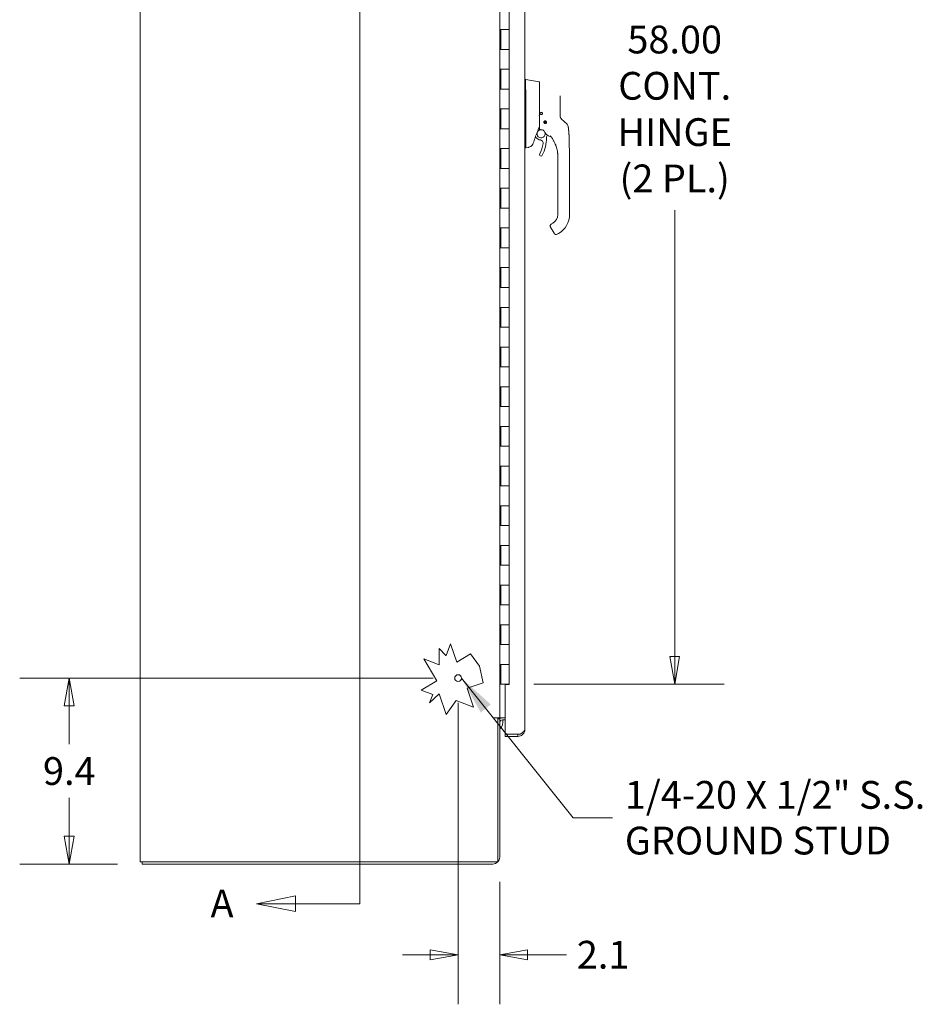
# Model space of a CAD drawing. Units: inches. Extents: x 12 to 328, y 6 to 204.
# Drawn here: x 12 to 57, y 82 to 131 of the extents above; entities that cross this region are included whole.
import ezdxf

# ---------------------------------------------------------------- set-up
doc = ezdxf.new("R2010")
doc.units = ezdxf.units.IN
doc.header["$LTSCALE"] = 20
doc.header["$MEASUREMENT"] = 0
doc.layers.get('0').update_dxf_attribs({"lineweight": 0})
for name, color, linetype, lineweight in [('Dimension (ANSI)', 7, 'Continuous', 5), ('Section Line (ANSI)', 7, 'Continuous', 5), ('Symbol (ANSI)', 7, 'Continuous', 5), ('Visible (ANSI)', 7, 'Continuous', 5)]:
    doc.layers.add(name, color=color, linetype=linetype, lineweight=lineweight)
doc.styles.add('Note Text (ANSI)', font='tahoma.ttf')
doc.styles.add('ROMANS', font='tahoma.ttf')
doc.dimstyles.new('Default (ANSI)', dxfattribs={"dimscale": 20, "dimtxt": 0.07, "dimasz": 0.07, "dimexe": 0.125, "dimexo": 0.0625, "dimgap": 0.031496, "dimtad": 0, "dimtih": 1, "dimtoh": 1, "dimrnd": 1e-08, "dimzin": 0, "dimdsep": 46, "dimtxsty": 'ROMANS', "dimblk": 'Filled-1', "dimcen": 0.09, "dimdle": 0.393701, "dimclrd": 256, "dimclre": 256, "dimclrt": 256, "dimadec": 0, "dimazin": 0, "dimtfac": 0.928571, "dimtofl": 0, "dimtmove": 0, "dimatfit": 3, "dimfxl": 1, "dimtolj": 1, "dimtzin": 0, "dimlwd": -1, "dimlwe": -1, "dimarcsym": 0})
doc.dimstyles.new('Default (ANSI)$7', dxfattribs={"dimscale": 20, "dimtxt": 0.07, "dimasz": 0.098425, "dimexe": 0.125, "dimexo": 0.0625, "dimgap": 0.031496, "dimtad": 0, "dimtih": 1, "dimtoh": 1, "dimrnd": 1e-08, "dimzin": 0, "dimdsep": 46, "dimtxsty": 'ROMANS', "dimblk": 'Filled-1', "dimcen": 0.09, "dimdle": 0.393701, "dimclrd": 256, "dimclre": 256, "dimclrt": 256, "dimadec": 0, "dimazin": 0, "dimtfac": 0.928571, "dimtofl": 0, "dimtmove": 0, "dimatfit": 3, "dimfxl": 1, "dimtolj": 1, "dimtzin": 0, "dimlwd": -1, "dimlwe": -1, "dimarcsym": 0})

# ---------------------------------------------------------------- blocks, each defined once
blk = doc.blocks.new('Filled-1')
at = {"color": 0}
for p, q in [((0, 0), (-1, 0.179)), ((-1, 0.179), (-1, -0.179)), ((-1, 0), (0, 0)), ((-1, -0.179), (0, 0))]:
    blk.add_line(p, q, dxfattribs=at)
at = {"color": 0, "flags": 128}
blk.add_lwpolyline([(-1, -0.179), (0, 0), (-1, 0.179), (-1, -0.179)], dxfattribs=at)
at = {"color": 0}
blk.add_solid([(-1, -0.179), (0, 0), (-1, 0.179), (-1, -0.179)], dxfattribs=at)
blk = doc.blocks.new('*D8')
at = {"layer": 'Defpoints', "color": 0, "transparency": 16777216}
for p in [(33.919, 98.042), (14.321, 88.667), (18.002, 88.667)]:
    blk.add_point(p, dxfattribs=at)
at = {"layer": 'Dimension (ANSI)', "transparency": 16777216}
for p, q in [((32.669, 98.042), (11.821, 98.042)), ((14.321, 96.642), (14.321, 94.712)), ((14.321, 90.067), (14.321, 91.997)), ((16.752, 88.667), (11.821, 88.667))]:
    blk.add_line(p, q, dxfattribs=at)
at = {"layer": 'Dimension (ANSI)', "transparency": 16777216, "xscale": 1.400000005960464, "yscale": 1.400000005960464, "zscale": 1.400000005960464}
for p, rotation in [((14.321, 98.042), 90), ((14.321, 88.667), 270)]:
    blk.add_blockref('Filled-1', p, dxfattribs=dict(at, rotation=rotation))
at = {"layer": 'Dimension (ANSI)', "transparency": 16777216, "insert": (14.321, 93.355), "char_height": 1.4, "attachment_point": 5, "style": 'ROMANS'}
blk.add_mtext('\\A1;9.4', dxfattribs=at)
blk = doc.blocks.new('*D14')
at = {"layer": 'Defpoints', "color": 0, "transparency": 16777216}
for p in [(36.49, 155.73), (36.49, 97.73), (44.838, 97.73)]:
    blk.add_point(p, dxfattribs=at)
at = {"layer": 'Dimension (ANSI)', "transparency": 16777216}
for p, q in [((37.74, 155.73), (47.338, 155.73)), ((44.838, 154.33), (44.838, 131.828)), ((44.838, 99.13), (44.838, 121.631)), ((37.74, 97.73), (47.338, 97.73))]:
    blk.add_line(p, q, dxfattribs=at)
at = {"layer": 'Dimension (ANSI)', "transparency": 16777216, "xscale": 1.400000005960464, "yscale": 1.400000005960464, "zscale": 1.400000005960464}
for p, rotation in [((44.838, 155.73), 90), ((44.838, 97.73), 270)]:
    blk.add_blockref('Filled-1', p, dxfattribs=dict(at, rotation=rotation))
at = {"layer": 'Dimension (ANSI)', "transparency": 16777216, "insert": (44.838, 126.73), "char_height": 1.4, "attachment_point": 5, "style": 'ROMANS'}
blk.add_mtext('\\A1;\\fTahoma|b0|i0;\\H1.4000;58.00\\P\\fTahoma|b0|i0;\\H1.4000;CONT.\\P\\fTahoma|b0|i0;\\H1.4000;HINGE\\P\\fTahoma|b0|i0;\\H1.4000;(2 PL.)', dxfattribs=at)
blk = doc.blocks.new('*D15')
at = {"layer": 'Defpoints', "color": 0, "transparency": 16777216}
for p in [(33.919, 98.042), (36.023, 89.021), (33.919, 84.096)]:
    blk.add_point(p, dxfattribs=at)
at = {"layer": 'Dimension (ANSI)', "transparency": 16777216}
for p, q in [((33.919, 96.792), (33.919, 81.596)), ((36.023, 87.771), (36.023, 81.596)), ((32.519, 84.096), (31.119, 84.096)), ((37.423, 84.096), (39.387, 84.096))]:
    blk.add_line(p, q, dxfattribs=at)
at = {"layer": 'Dimension (ANSI)', "transparency": 16777216, "xscale": 1.400000005960464, "yscale": 1.400000005960464, "zscale": 1.400000005960464}
blk.add_blockref('Filled-1', (33.919, 84.096), dxfattribs=at)
at = {"layer": 'Dimension (ANSI)', "transparency": 16777216, "xscale": 1.400000005960464, "yscale": 1.400000005960464, "zscale": 1.400000005960464, "rotation": 180}
blk.add_blockref('Filled-1', (36.023, 84.096), dxfattribs=at)
at = {"layer": 'Dimension (ANSI)', "transparency": 16777216, "insert": (41.23, 84.096), "char_height": 1.4, "attachment_point": 5, "style": 'ROMANS'}
blk.add_mtext('\\A1;2.1', dxfattribs=at)
blk = doc.blocks.new('2dTransSection1')
at = {"layer": 'Section Line (ANSI)', "linetype": 'Continuous'}
for p, q in [((1.2726, 8.2539), (1.1746, 8.2344)), ((1.2726, 8.2149), (1.2726, 8.2539)), ((1.2726, 8.2344), (1.1746, 8.2344)), ((1.1746, 8.2344), (1.2726, 8.2149)), ((1.448, 8.2344), (1.2726, 8.2344)), ((1.448, 8.2344), (1.448, 4.3334)), ((1.448, 8.2344), (1.448, 8.2185)), ((1.2862, 4.3529), (1.1882, 4.3334)), ((1.2862, 4.3139), (1.2862, 4.3529)), ((1.448, 4.3493), (1.448, 4.3334)), ((1.2862, 4.3334), (1.1882, 4.3334)), ((1.1882, 4.3334), (1.2862, 4.3139)), ((1.448, 4.3334), (1.2862, 4.3334))]:
    blk.add_line(p, q, dxfattribs=at)
at = {"layer": 'Section Line (ANSI)', "linetype": 'Continuous', "flags": 128}
for points in [[(1.2726, 8.2539), (1.1746, 8.2344), (1.2726, 8.2149), (1.2726, 8.2539)], [(1.2862, 4.3529), (1.1882, 4.3334), (1.2862, 4.3139), (1.2862, 4.3529)]]:
    blk.add_lwpolyline(points, dxfattribs=at)
at = {"layer": 'Section Line (ANSI)'}
for points in [[(1.2726, 8.2539), (1.1746, 8.2344), (1.2726, 8.2149), (1.2726, 8.2539)], [(1.2862, 4.3529), (1.1882, 4.3334), (1.2862, 4.3139), (1.2862, 4.3529)]]:
    blk.add_solid(points, dxfattribs=at)
at = {"layer": 'Section Line (ANSI)', "char_height": 0.07, "attachment_point": 7, "style": 'Note Text (ANSI)'}
for insert in [(1.0738, 8.1959), (1.072, 4.2771)]:
    blk.add_mtext('A', dxfattribs=dict(at, insert=insert))

msp = doc.modelspace()

# ---------------------------------------------------------------- linework, layer by layer
at = {"layer": 'Visible (ANSI)'}
for p, q in [((17.8975, 88.7712), (17.8975, 160.6882)), ((37.2895, 158.0007), (37.2895, 95.4587)), ((36.0225, 157.4172), (36.0225, 96.0422)), ((36.4895, 130.7297), (36.4895, 131.7297)), ((36.041, 130.7297), (36.0851, 130.7297)), ((36.041, 129.7297), (36.041, 130.7297)), ((36.0815, 129.7297), (36.0815, 130.7297)), ((36.4895, 130.7297), (36.0851, 130.7297)), ((36.0851, 130.7297), (36.4895, 130.7297)), ((36.4895, 129.7297), (36.4895, 130.7297)), ((36.0851, 129.7297), (36.041, 129.7297)), ((36.0851, 129.7297), (36.4895, 129.7297)), ((36.4895, 129.7297), (36.0851, 129.7297)), ((36.4895, 128.7297), (36.4895, 129.7297)), ((36.041, 128.7297), (36.0851, 128.7297)), ((36.041, 127.7297), (36.041, 128.7297)), ((36.0815, 127.7297), (36.0815, 128.7297)), ((36.4895, 128.7297), (36.0851, 128.7297)), ((36.0851, 128.7297), (36.4895, 128.7297)), ((36.4895, 127.7297), (36.4895, 128.7297)), ((37.2895, 128.2178), (37.334, 128.2178)), ((37.3342, 128.2178), (37.334, 128.2178)), ((38.0016, 128.1002), (37.3342, 128.2178)), ((38.0179, 127.7224), (38.0179, 128.0808)), ((36.0851, 127.7297), (36.041, 127.7297)), ((36.0851, 127.7297), (36.4895, 127.7297)), ((36.4895, 127.7297), (36.0851, 127.7297)), ((36.4895, 126.7297), (36.4895, 127.7297)), ((38.0179, 127.7224), (38.0179, 127.3748)), ((37.3342, 127.5199), (37.3342, 126.4559)), ((38.0179, 127.3748), (38.0179, 126.4711)), ((39.0612, 126.7709), (39.0612, 127.3846)), ((36.041, 126.7297), (36.0851, 126.7297)), ((36.041, 125.7297), (36.041, 126.7297)), ((36.0815, 125.7297), (36.0815, 126.7297)), ((36.4895, 126.7297), (36.0851, 126.7297)), ((36.0851, 126.7297), (36.4895, 126.7297)), ((36.4895, 125.7297), (36.4895, 126.7297)), ((39.0612, 126.3811), (39.0612, 126.7709)), ((37.3342, 126.2253), (37.3342, 124.821)), ((38.0179, 126.4711), (38.0179, 125.7143)), ((38.1128, 126.5609), (38.1128, 126.5609)), ((38.2546, 126.0676), (38.2529, 126.07)), ((38.2533, 126.0719), (38.2556, 126.0736)), ((38.2769, 126.1069), (38.2774, 126.1098)), ((38.279, 126.1109), (38.2818, 126.1104)), ((38.3204, 126.119), (38.3228, 126.1206)), ((38.3247, 126.1203), (38.3264, 126.1179)), ((38.3597, 126.0967), (38.3626, 126.0962)), ((38.3637, 126.0945), (38.3632, 126.0917)), ((39.2638, 126.1041), (39.1225, 126.2384)), ((39.4156, 125.9599), (39.2638, 126.1041)), ((36.0851, 125.7297), (36.041, 125.7297)), ((36.0851, 125.7297), (36.4895, 125.7297)), ((36.4895, 125.7297), (36.0851, 125.7297)), ((36.4895, 124.7297), (36.4895, 125.7297)), ((38.2626, 126.0262), (38.2631, 126.029)), ((38.2666, 126.0241), (38.2638, 126.0246)), ((38.3016, 126.0004), (38.2999, 126.0028)), ((38.3059, 126.0018), (38.3035, 126.0001)), ((38.3474, 126.0098), (38.3445, 126.0103)), ((38.3495, 126.0138), (38.349, 126.011)), ((38.3731, 126.0488), (38.3707, 126.0471)), ((38.3718, 126.0531), (38.3734, 126.0507)), ((39.4757, 125.8376), (39.4757, 125.8376)), ((37.8035, 125.2827), (37.8035, 125.2827)), ((37.8195, 125.3264), (37.8616, 125.2764)), ((38.4217, 125.5705), (38.4217, 125.5706)), ((39.5146, 125.3305), (39.5146, 125.3305)), ((36.041, 124.7297), (36.0851, 124.7297)), ((36.041, 123.7297), (36.041, 124.7297)), ((36.0815, 123.7297), (36.0815, 124.7297)), ((36.4895, 124.7297), (36.0851, 124.7297)), ((36.0851, 124.7297), (36.4895, 124.7297)), ((36.4895, 123.7297), (36.4895, 124.7297)), ((37.2895, 124.769), (37.3331, 124.769)), ((37.3331, 124.769), (37.3342, 124.769)), ((37.4474, 124.789), (37.3342, 124.769)), ((37.4617, 124.7915), (37.4474, 124.789)), ((38.9479, 124.2493), (38.9479, 124.3093)), ((38.9479, 124.2493), (38.9479, 123.6391)), ((39.5385, 123.3832), (39.5385, 124.3093)), ((36.0851, 123.7297), (36.041, 123.7297)), ((36.0851, 123.7297), (36.4895, 123.7297)), ((36.4895, 123.7297), (36.0851, 123.7297)), ((36.4895, 122.7297), (36.4895, 123.7297)), ((38.9479, 123.5407), (38.9479, 123.6391)), ((38.9479, 123.5407), (38.9479, 123.3832)), ((38.9479, 123.3832), (38.9479, 122.9304)), ((39.5385, 123.3832), (39.5385, 121.4147)), ((36.041, 122.7297), (36.0851, 122.7297)), ((36.041, 121.7297), (36.041, 122.7297)), ((36.0815, 121.7297), (36.0815, 122.7297)), ((36.4895, 122.7297), (36.0851, 122.7297)), ((36.0851, 122.7297), (36.4895, 122.7297)), ((36.4895, 121.7297), (36.4895, 122.7297)), ((38.9479, 122.9304), (38.9479, 122.832)), ((38.9479, 122.832), (38.9479, 122.2218)), ((38.9479, 122.2218), (38.9479, 122.1234)), ((38.9479, 122.1234), (38.9479, 121.5131)), ((36.0851, 121.7297), (36.041, 121.7297)), ((36.0851, 121.7297), (36.4895, 121.7297)), ((36.4895, 121.7297), (36.0851, 121.7297)), ((36.4895, 120.7297), (36.4895, 121.7297)), ((38.9479, 121.5131), (38.9479, 121.4147)), ((36.041, 120.7297), (36.0851, 120.7297)), ((36.041, 119.7297), (36.041, 120.7297)), ((36.0815, 119.7297), (36.0815, 120.7297)), ((36.4895, 120.7297), (36.0851, 120.7297)), ((36.0851, 120.7297), (36.4895, 120.7297)), ((36.4895, 119.7297), (36.4895, 120.7297)), ((38.5806, 120.7707), (38.7577, 120.4639)), ((38.692, 120.9715), (38.6238, 120.9321)), ((38.7577, 120.4639), (38.7774, 120.4298)), ((38.9873, 120.46), (38.885, 120.401)), ((36.0851, 119.7297), (36.041, 119.7297)), ((36.0851, 119.7297), (36.4895, 119.7297)), ((36.4895, 119.7297), (36.0851, 119.7297)), ((36.4895, 118.7297), (36.4895, 119.7297)), ((36.041, 118.7297), (36.0851, 118.7297)), ((36.041, 117.7297), (36.041, 118.7297)), ((36.0815, 117.7297), (36.0815, 118.7297)), ((36.4895, 118.7297), (36.0851, 118.7297)), ((36.0851, 118.7297), (36.4895, 118.7297)), ((36.4895, 117.7297), (36.4895, 118.7297)), ((36.0851, 117.7297), (36.041, 117.7297)), ((36.0851, 117.7297), (36.4895, 117.7297)), ((36.4895, 117.7297), (36.0851, 117.7297)), ((36.4895, 116.7297), (36.4895, 117.7297)), ((36.041, 116.7297), (36.0851, 116.7297)), ((36.041, 115.7297), (36.041, 116.7297)), ((36.0815, 115.7297), (36.0815, 116.7297)), ((36.4895, 116.7297), (36.0851, 116.7297)), ((36.0851, 116.7297), (36.4895, 116.7297)), ((36.4895, 115.7297), (36.4895, 116.7297)), ((36.0851, 115.7297), (36.041, 115.7297)), ((36.0851, 115.7297), (36.4895, 115.7297)), ((36.4895, 115.7297), (36.0851, 115.7297)), ((36.4895, 114.7297), (36.4895, 115.7297)), ((36.041, 114.7297), (36.0851, 114.7297)), ((36.041, 113.7297), (36.041, 114.7297)), ((36.0815, 113.7297), (36.0815, 114.7297)), ((36.4895, 114.7297), (36.0851, 114.7297)), ((36.0851, 114.7297), (36.4895, 114.7297)), ((36.4895, 113.7297), (36.4895, 114.7297)), ((36.0851, 113.7297), (36.041, 113.7297)), ((36.0851, 113.7297), (36.4895, 113.7297)), ((36.4895, 113.7297), (36.0851, 113.7297)), ((36.4895, 112.7297), (36.4895, 113.7297)), ((36.041, 112.7297), (36.0851, 112.7297)), ((36.041, 111.7297), (36.041, 112.7297)), ((36.0815, 111.7297), (36.0815, 112.7297)), ((36.4895, 112.7297), (36.0851, 112.7297)), ((36.0851, 112.7297), (36.4895, 112.7297)), ((36.4895, 111.7297), (36.4895, 112.7297)), ((36.0851, 111.7297), (36.041, 111.7297)), ((36.0851, 111.7297), (36.4895, 111.7297)), ((36.4895, 111.7297), (36.0851, 111.7297)), ((36.4895, 110.7297), (36.4895, 111.7297)), ((36.041, 110.7297), (36.0851, 110.7297)), ((36.041, 109.7297), (36.041, 110.7297)), ((36.0815, 109.7297), (36.0815, 110.7297)), ((36.4895, 110.7297), (36.0851, 110.7297)), ((36.0851, 110.7297), (36.4895, 110.7297)), ((36.4895, 109.7297), (36.4895, 110.7297)), ((36.0851, 109.7297), (36.041, 109.7297)), ((36.0851, 109.7297), (36.4895, 109.7297)), ((36.4895, 109.7297), (36.0851, 109.7297)), ((36.4895, 108.7297), (36.4895, 109.7297)), ((36.041, 108.7297), (36.0851, 108.7297)), ((36.041, 107.7297), (36.041, 108.7297)), ((36.0815, 107.7297), (36.0815, 108.7297)), ((36.4895, 108.7297), (36.0851, 108.7297)), ((36.0851, 108.7297), (36.4895, 108.7297)), ((36.4895, 107.7297), (36.4895, 108.7297)), ((36.0851, 107.7297), (36.041, 107.7297)), ((36.0851, 107.7297), (36.4895, 107.7297)), ((36.4895, 107.7297), (36.0851, 107.7297)), ((36.4895, 106.7297), (36.4895, 107.7297)), ((36.041, 106.7297), (36.0851, 106.7297)), ((36.041, 105.7297), (36.041, 106.7297)), ((36.0815, 105.7297), (36.0815, 106.7297)), ((36.4895, 106.7297), (36.0851, 106.7297)), ((36.0851, 106.7297), (36.4895, 106.7297)), ((36.4895, 105.7297), (36.4895, 106.7297)), ((36.0851, 105.7297), (36.041, 105.7297)), ((36.0851, 105.7297), (36.4895, 105.7297)), ((36.4895, 105.7297), (36.0851, 105.7297)), ((36.4895, 104.7297), (36.4895, 105.7297)), ((36.041, 104.7297), (36.0851, 104.7297)), ((36.041, 103.7297), (36.041, 104.7297)), ((36.0815, 103.7297), (36.0815, 104.7297)), ((36.4895, 104.7297), (36.0851, 104.7297)), ((36.0851, 104.7297), (36.4895, 104.7297)), ((36.4895, 103.7297), (36.4895, 104.7297)), ((36.0851, 103.7297), (36.041, 103.7297)), ((36.0851, 103.7297), (36.4895, 103.7297)), ((36.4895, 103.7297), (36.0851, 103.7297)), ((36.4895, 102.7297), (36.4895, 103.7297)), ((36.041, 102.7297), (36.0851, 102.7297)), ((36.041, 101.7297), (36.041, 102.7297)), ((36.0815, 101.7297), (36.0815, 102.7297)), ((36.4895, 102.7297), (36.0851, 102.7297)), ((36.0851, 102.7297), (36.4895, 102.7297)), ((36.4895, 101.7297), (36.4895, 102.7297)), ((36.0851, 101.7297), (36.041, 101.7297)), ((36.0851, 101.7297), (36.4895, 101.7297)), ((36.4895, 101.7297), (36.0851, 101.7297)), ((36.4895, 100.7297), (36.4895, 101.7297)), ((36.041, 100.7297), (36.0851, 100.7297)), ((36.041, 99.7297), (36.041, 100.7297)), ((36.0815, 99.7297), (36.0815, 100.7297)), ((36.4895, 100.7297), (36.0851, 100.7297)), ((36.0851, 100.7297), (36.4895, 100.7297)), ((36.4895, 99.7297), (36.4895, 100.7297)), ((33.3165, 99.1813), (33.5395, 99.7745)), ((33.5395, 99.7745), (33.8511, 98.8504)), ((32.9645, 98.715), (32.9645, 99.5386)), ((32.9645, 99.5386), (33.3051, 99.1745)), ((36.0851, 99.7297), (36.041, 99.7297)), ((36.0851, 99.7297), (36.4895, 99.7297)), ((36.4895, 99.7297), (36.0851, 99.7297)), ((36.4895, 98.7297), (36.4895, 99.7297)), ((32.8537, 97.9065), (32.197, 99.0034)), ((32.197, 99.0034), (32.9645, 98.715)), ((33.3051, 99.1745), (33.3165, 99.1813)), ((33.8511, 98.8504), (34.5443, 99.2654)), ((34.5443, 99.2654), (35.0011, 98.6391)), ((35.0011, 98.6391), (35.1878, 97.7998)), ((36.041, 98.7297), (36.0851, 98.7297)), ((36.041, 97.7297), (36.041, 98.7297)), ((36.0815, 97.7297), (36.0815, 98.7297)), ((36.4895, 98.7297), (36.0851, 98.7297)), ((36.0851, 98.7297), (36.4895, 98.7297)), ((36.4895, 97.7297), (36.4895, 98.7297)), ((32.0664, 97.4351), (32.8537, 97.9065)), ((35.1878, 97.7998), (34.3822, 97.5281)), ((32.6404, 97.2194), (32.0664, 97.4351)), ((34.3822, 97.5281), (34.7025, 96.5782)), ((36.0225, 97.7297), (36.041, 97.7297)), ((36.0815, 97.7297), (36.041, 97.7297)), ((36.4895, 97.7297), (36.0815, 97.7297)), ((36.4895, 97.714), (36.2895, 97.714)), ((36.2895, 95.2197), (36.2895, 97.714)), ((36.4895, 97.7297), (36.4895, 97.714)), ((32.9633, 97.2472), (32.4814, 96.7965)), ((32.4814, 96.7965), (32.6404, 97.2194)), ((33.3134, 96.2092), (32.9633, 97.2472)), ((33.8163, 96.9113), (33.3134, 96.2092)), ((34.7025, 96.5782), (33.8163, 96.9113)), ((35.6683, 96.0422), (35.6685, 96.0422)), ((35.6683, 96.042), (35.6683, 96.0422)), ((35.9185, 96.042), (35.6683, 96.042)), ((35.6685, 96.0422), (36.0225, 96.0422)), ((35.9185, 96.042), (35.9185, 88.7712)), ((36.0225, 95.9902), (35.9185, 95.9902)), ((36.1632, 96.0422), (36.0225, 96.0422)), ((36.0225, 95.9902), (36.0225, 89.0212)), ((36.2895, 96.0422), (36.1632, 96.0422)), ((36.2895, 95.9382), (36.1632, 95.9382)), ((36.2895, 95.2197), (37.0449, 95.2197)), ((36.9355, 95.2087), (36.2895, 95.2087)), ((36.2895, 95.2087), (36.2895, 95.1047)), ((36.2895, 95.1047), (36.9355, 95.1047)), ((36.9355, 95.1047), (36.9355, 95.2087)), ((17.8975, 88.7712), (18.2515, 88.7712)), ((18.0015, 88.6672), (18.0015, 88.7712)), ((18.0015, 88.6672), (35.6685, 88.6672)), ((35.9185, 88.7712), (18.2515, 88.7712))]:
    msp.add_line(p, q, dxfattribs=at)
for centre, radius in [((38.3132, 126.0604), 0.061), ((38.3132, 126.0604), 0.0394), ((33.9185, 98.0422), 0.1685)]:
    msp.add_circle(centre, radius, dxfattribs=at)
for centre, radius, start, end in [((37.9982, 128.0808), 0.0197, 0.00006, 80.00001), ((38.0297, 128.0749), 0.0118, 73.07321, 180), ((37.2052, 127.5199), 0.129, 0.01037, 3.51015), ((38.3132, 126.0604), 0.0591, 167.05843, 172.94157), ((38.3132, 126.0604), 0.0591, 127.94157, 167.05843), ((38.3132, 126.0604), 0.0591, 122.05843, 127.94157), ((38.3132, 126.0604), 0.0591, 82.94157, 122.05843), ((38.3132, 126.0604), 0.0591, 77.05843, 82.94157), ((38.3132, 126.0604), 0.0591, 37.94157, 77.05843), ((38.3132, 126.0604), 0.0591, 32.05843, 37.94157), ((38.3132, 126.0604), 0.0591, 352.94157, 32.05843), ((38.1026, 125.4792), 0.2067, 80.50027, 14.81807), ((38.1026, 125.4792), 0.2067, 47.08359, 65.75009), ((38.2198, 125.6339), 0.0201, 23.66835, 67.45599), ((38.743, 125.8633), 0.5512, 203.66839, 254.63989), ((38.3132, 126.0604), 0.0591, 172.94157, 212.05843), ((38.3132, 126.0604), 0.0591, 212.05843, 217.94157), ((38.3132, 126.0604), 0.0591, 217.94157, 257.05843), ((38.3132, 126.0604), 0.0591, 257.05843, 262.94157), ((38.3132, 126.0604), 0.0591, 262.94157, 302.05843), ((38.3132, 126.0604), 0.0591, 302.05843, 307.94157), ((38.3132, 126.0604), 0.0591, 307.94157, 347.05843), ((38.3132, 126.0604), 0.0591, 347.05843, 352.94157), ((52.5792, 119.8267), 15.748, 159.74434, 160.82859), ((38.1026, 125.4792), 0.315, 220.08416, 264.1972), ((38.0548, 125.0092), 0.1575, 350.48725, 84.1972), ((36.4629, 125.276), 1.9134, 332.58772, 0.04856), ((38.5731, 125.2778), 0.1969, 156.81969, 180.04856), ((38.1026, 125.4792), 0.315, 336.81969, 349.58242), ((38.5917, 125.3124), 0.0201, 37.04967, 74.63982), ((37.263, 124.3093), 1.6849, 34.94792, 37.04929), ((37.263, 124.3094), 1.6849, 34.94791, 37.04932), ((36.4629, 125.276), 1.7717, 332.58772, 350.48725), ((38.0985, 124.4277), 0.0709, 152.58772, 332.58772), ((38.4361, 121.4147), 0.5118, 300, 0), ((38.4361, 121.4147), 1.1024, 300, 0), ((38.8456, 120.4692), 0.0787, 210, 300), ((36.1632, 95.7975), 0.2446, 90, 128.05404), ((36.1632, 95.7975), 0.1406, 90, 180), ((35.6803, 95.84), 0.5, 313.20014, 11.32615), ((35.6803, 95.84), 0.5, 23.69224, 23.85314), ((35.6685, 89.0212), 0.354, 270, 0)]:
    msp.add_arc(centre, radius, start, end, dxfattribs=at)
for centre, major_axis, ratio, start_param, end_param in [((39.3267, 126.4202), (-0.2378, -0.1395), 0.8320674, 0.199583, 0.2352959), ((39.28, 125.8172), (0.1958, 0.0204), 0.9999986, 0, 0.7074677), ((38.6422, 125.2746), (-0.0287, 0.0409), 0.0294732, 4.6128272, 4.6887941), ((36.8808, 124.769), (0.4534, 0.0534), 0.1629425, 6.1951839, 6.264012)]:
    msp.add_ellipse(centre, major_axis=major_axis, ratio=ratio, start_param=start_param, end_param=end_param, dxfattribs=at)
for points, knots in [([(37.334, 128.2178), (37.3311, 128.2178), (37.329, 128.2133), (37.3254, 128.1928), (37.324, 128.175), (37.3217, 128.1172), (37.3211, 128.0721), (37.3211, 127.962), (37.3217, 127.898), (37.324, 127.7765), (37.3254, 127.7225), (37.329, 127.6211), (37.3311, 127.5744), (37.334, 127.5278)], [-2.7434722, -2.7434722, -2.7434722, -2.7434722, -2.3881903, -2.3881903, -1.9605506, -1.9605506, -1.3719512, -1.3719512, -0.783309, -0.783309, -0.3554091, -0.3554091, 0, 0, 0, 0]), ([(38.0331, 128.0862), (38.0331, 128.0862), (38.0331, 128.0862), (38.0331, 128.0862), (38.0331, 128.0862), (38.0331, 128.0862), (38.0331, 128.0862), (38.0331, 128.0862), (38.0331, 128.0862), (38.0331, 128.0862), (38.0331, 128.0862), (38.0331, 128.0862), (38.0331, 128.0862), (38.0331, 128.0862), (38.0331, 128.0862), (38.0331, 128.0862), (38.0331, 128.0862), (38.0331, 128.0862), (38.0331, 128.0862), (38.0331, 128.0862), (38.0331, 128.0862), (38.0331, 128.0862), (38.0331, 128.0862), (38.0331, 128.0862), (38.0331, 128.0862), (38.0331, 128.0862), (38.0331, 128.0862), (38.0331, 128.0862), (38.0331, 128.0862), (38.0331, 128.0862), (38.0331, 128.0862)], [0.49072591, 0.49072591, 0.49072591, 0.49072591, 0.52380952, 0.52380952, 0.52380952, 0.57142857, 0.57142857, 0.57142857, 0.61904762, 0.61904762, 0.61904762, 0.66666667, 0.66666667, 0.66666667, 0.71428571, 0.71428571, 0.71428571, 0.76190476, 0.76190476, 0.76190476, 0.80952381, 0.80952381, 0.80952381, 0.85714286, 0.85714286, 0.85714286, 0.9047619, 0.9047619, 0.9047619, 0.93806794, 0.93806794, 0.93806794, 0.93806794]), ([(37.3342, 126.4546), (37.3338, 126.4159), (37.3336, 126.3772), (37.3336, 126.3007), (37.3338, 126.2631), (37.3342, 126.2266)], [-0.58964336, -0.58964336, -0.58964336, -0.58964336, -0.29484392, -0.29484392, 0, 0, 0, 0]), ([(38.0172, 126.3824), (38.0166, 126.3844), (38.0157, 126.3861), (38.0143, 126.3876), (38.0129, 126.3892), (38.0111, 126.3906), (38.0089, 126.3919), (38.0068, 126.3933), (38.0043, 126.3946), (38.0017, 126.3959)], [0, 0, 0, 0, 0.3333333, 0.3333333, 0.3333333, 0.6666667, 0.6666667, 0.6666667, 1, 1, 1, 1]), ([(38.0172, 126.3824), (38.0175, 126.3814), (38.0177, 126.3794), (38.0179, 126.3748), (38.0179, 126.3722), (38.0179, 126.3699)], [-0.039762874, -0.039762874, -0.039762874, -0.039762874, -0.019191232, -0.019191232, 0, 0, 0, 0]), ([(38.0627, 126.4694), (38.06, 126.4736), (38.0577, 126.4783), (38.0561, 126.4835), (38.0544, 126.4887), (38.0534, 126.4943), (38.0533, 126.5002), (38.0532, 126.5061), (38.054, 126.5122), (38.0558, 126.5181), (38.0575, 126.524), (38.0602, 126.5298), (38.0639, 126.535), (38.0676, 126.5403), (38.0722, 126.545), (38.0774, 126.5489), (38.0826, 126.5527), (38.0885, 126.5557), (38.0944, 126.5576), (38.1004, 126.5595), (38.1065, 126.5604), (38.1124, 126.5604)], [0, 0, 0, 0, 0.1428571, 0.1428571, 0.1428571, 0.2857143, 0.2857143, 0.2857143, 0.4285714, 0.4285714, 0.4285714, 0.5714286, 0.5714286, 0.5714286, 0.7142857, 0.7142857, 0.7142857, 0.8571429, 0.8571429, 0.8571429, 1, 1, 1, 1]), ([(38.1124, 126.4423), (38.1067, 126.4423), (38.1012, 126.4431), (38.0961, 126.4446), (38.0909, 126.446), (38.0861, 126.4482), (38.0818, 126.4508), (38.0776, 126.4534), (38.0739, 126.4563), (38.0707, 126.4595), (38.0675, 126.4626), (38.0649, 126.466), (38.0627, 126.4694)], [0, 0, 0, 0, 0.25, 0.25, 0.25, 0.5, 0.5, 0.5, 0.75, 0.75, 0.75, 1, 1, 1, 1]), ([(38.1124, 126.5604), (38.1186, 126.5604), (38.1247, 126.5594), (38.1305, 126.5575), (38.1363, 126.5557), (38.1417, 126.5529), (38.1465, 126.5495), (38.1513, 126.5461), (38.1554, 126.5421), (38.1589, 126.5377), (38.1623, 126.5334), (38.1651, 126.5286), (38.1671, 126.5234), (38.1692, 126.5183), (38.1706, 126.5128), (38.1711, 126.5073), (38.1717, 126.5017), (38.1715, 126.4961), (38.1705, 126.4906), (38.1695, 126.4851), (38.1677, 126.4798), (38.1651, 126.4748), (38.1626, 126.4698), (38.1594, 126.4651), (38.1555, 126.461), (38.1516, 126.4568), (38.1471, 126.4532), (38.1422, 126.4503), (38.1372, 126.4474), (38.1318, 126.4453), (38.1262, 126.4439)], [0, 0, 0, 0, 0.1, 0.1, 0.1, 0.2, 0.2, 0.2, 0.3, 0.3, 0.3, 0.4, 0.4, 0.4, 0.5, 0.5, 0.5, 0.6, 0.6, 0.6, 0.7, 0.7, 0.7, 0.8, 0.8, 0.8, 0.9, 0.9, 0.9, 1, 1, 1, 1]), ([(38.1262, 126.4439), (38.1251, 126.4436), (38.1239, 126.4434), (38.1228, 126.4432), (38.1216, 126.443), (38.1205, 126.4428), (38.1193, 126.4427), (38.1181, 126.4425), (38.117, 126.4424), (38.1158, 126.4424), (38.1147, 126.4423), (38.1136, 126.4423), (38.1124, 126.4423)], [0, 0, 0, 0, 0.25, 0.25, 0.25, 0.5, 0.5, 0.5, 0.75, 0.75, 0.75, 0.99771492, 0.99771492, 0.99771492, 0.99771492]), ([(38.2443, 126.0604), (38.2443, 126.0651), (38.2448, 126.0702), (38.246, 126.0755), (38.2472, 126.0809), (38.2491, 126.0864), (38.252, 126.0921), (38.2549, 126.0977), (38.2589, 126.1034), (38.2638, 126.1084), (38.2687, 126.1135), (38.2746, 126.1179), (38.2807, 126.1211), (38.2868, 126.1244), (38.2931, 126.1266), (38.2991, 126.1278), (38.3051, 126.1291), (38.3108, 126.1294), (38.3161, 126.1292), (38.3215, 126.129), (38.3264, 126.1281), (38.331, 126.1269), (38.3356, 126.1257), (38.3398, 126.1241), (38.3438, 126.1221), (38.3478, 126.1201), (38.3514, 126.1178), (38.3549, 126.1152), (38.3584, 126.1125), (38.3617, 126.1095), (38.3648, 126.106), (38.3679, 126.1025), (38.3707, 126.0986), (38.3733, 126.0941), (38.3758, 126.0896), (38.378, 126.0845), (38.3795, 126.0789), (38.3811, 126.0732), (38.3821, 126.067), (38.3821, 126.0604)], [0, 0, 0, 0, 0.0769231, 0.0769231, 0.0769231, 0.1538462, 0.1538462, 0.1538462, 0.2307692, 0.2307692, 0.2307692, 0.3076923, 0.3076923, 0.3076923, 0.3846154, 0.3846154, 0.3846154, 0.4615385, 0.4615385, 0.4615385, 0.5384615, 0.5384615, 0.5384615, 0.6153846, 0.6153846, 0.6153846, 0.6923077, 0.6923077, 0.6923077, 0.7692308, 0.7692308, 0.7692308, 0.8461538, 0.8461538, 0.8461538, 0.9230769, 0.9230769, 0.9230769, 1, 1, 1, 1]), ([(39.1166, 126.2442), (39.1145, 126.2464), (39.1124, 126.2487), (39.1102, 126.2511), (39.1081, 126.2535), (39.106, 126.256), (39.1039, 126.2587), (39.1018, 126.2614), (39.0996, 126.2642), (39.0975, 126.2673), (39.0953, 126.2703), (39.0931, 126.2736), (39.0909, 126.2771), (39.0887, 126.2806), (39.0865, 126.2844), (39.0843, 126.2885), (39.0821, 126.2926), (39.08, 126.297), (39.0779, 126.3018), (39.0757, 126.3067), (39.0737, 126.3118), (39.0718, 126.3175), (39.0698, 126.3231), (39.068, 126.3292), (39.0665, 126.3357), (39.0649, 126.3423), (39.0636, 126.3493), (39.0627, 126.3569), (39.0618, 126.3644), (39.0612, 126.3725), (39.0612, 126.3811)], [0, 0, 0, 0, 0.1, 0.1, 0.1, 0.2, 0.2, 0.2, 0.3, 0.3, 0.3, 0.4, 0.4, 0.4, 0.5, 0.5, 0.5, 0.6, 0.6, 0.6, 0.7, 0.7, 0.7, 0.8, 0.8, 0.8, 0.9, 0.9, 0.9, 0.99999986, 0.99999986, 0.99999986, 0.99999986]), ([(38.0285, 125.7026), (38.0272, 125.7027), (38.0259, 125.7031), (38.0233, 125.7043), (38.022, 125.7052), (38.02, 125.7075), (38.0192, 125.7087), (38.0181, 125.7115), (38.0179, 125.7129), (38.0179, 125.7143)], [0, 0, 0, 0, 0.010213571, 0.010213571, 0.021888929, 0.021888929, 0.03336269, 0.03336269, 0.044191297, 0.044191297, 0.044191297, 0.044191297]), ([(38.0285, 125.7026), (38.0295, 125.7025), (38.0305, 125.7024), (38.0326, 125.7021), (38.0336, 125.702), (38.0346, 125.7019)], [-0.015527289, -0.015527289, -0.015527289, -0.015527289, -0.007755912, -0.007755912, -0.000000084, -0.000000084, -0.000000084, -0.000000084]), ([(38.3821, 126.0603), (38.3821, 126.0554), (38.3815, 126.0504), (38.3804, 126.0454), (38.3793, 126.0404), (38.3776, 126.0355), (38.3754, 126.0308), (38.3732, 126.0261), (38.3704, 126.0217), (38.3672, 126.0177), (38.3641, 126.0136), (38.3604, 126.0099), (38.3563, 126.0067), (38.3523, 126.0034), (38.3478, 126.0006), (38.343, 125.9982), (38.3381, 125.9959), (38.333, 125.9941), (38.3274, 125.993), (38.3218, 125.9918), (38.3159, 125.9913), (38.3099, 125.9915), (38.3039, 125.9918), (38.2979, 125.9929), (38.2923, 125.9947), (38.2867, 125.9965), (38.2815, 125.9989), (38.2768, 126.0019), (38.272, 126.0048), (38.2677, 126.0083), (38.2638, 126.0123), (38.2599, 126.0163), (38.2565, 126.0208), (38.2536, 126.0257), (38.2507, 126.0307), (38.2484, 126.0361), (38.2468, 126.0419), (38.2452, 126.0477), (38.2443, 126.0539), (38.2443, 126.0604)], [0.00037293, 0.00037293, 0.00037293, 0.00037293, 0.07692308, 0.07692308, 0.07692308, 0.15384615, 0.15384615, 0.15384615, 0.23076923, 0.23076923, 0.23076923, 0.30769231, 0.30769231, 0.30769231, 0.38461538, 0.38461538, 0.38461538, 0.46153846, 0.46153846, 0.46153846, 0.53846154, 0.53846154, 0.53846154, 0.61538462, 0.61538462, 0.61538462, 0.69230769, 0.69230769, 0.69230769, 0.76923077, 0.76923077, 0.76923077, 0.84615385, 0.84615385, 0.84615385, 0.92307692, 0.92307692, 0.92307692, 1, 1, 1, 1]), ([(39.4157, 125.9598), (39.4338, 125.9427), (39.4494, 125.9208), (39.4682, 125.8786), (39.4738, 125.8581), (39.4759, 125.8374)], [0, 0, 0, 0, 0.19370845, 0.19370845, 0.35195231, 0.35195231, 0.35195231, 0.35195231]), ([(39.5146, 125.3305), (39.5136, 125.3874), (39.5108, 125.4455), (39.5068, 125.5034), (39.5029, 125.5612), (39.4978, 125.6189), (39.4924, 125.6749), (39.487, 125.7309), (39.4813, 125.7852), (39.4758, 125.8374)], [0, 0, 0, 0, 0.33333333, 0.33333333, 0.33333333, 0.66666667, 0.66666667, 0.66666667, 1, 1, 1, 1]), ([(39.4759, 125.8374), (39.4928, 125.6742), (39.5106, 125.5107), (39.5143, 125.3432), (39.5144, 125.3398), (39.5145, 125.3354), (39.5145, 125.3344), (39.5145, 125.3328), (39.5145, 125.3323), (39.5145, 125.3316), (39.5145, 125.3313), (39.5146, 125.3309), (39.5146, 125.3308), (39.5146, 125.3306), (39.5146, 125.3305), (39.5146, 125.3305), (39.5146, 125.3305), (39.5146, 125.3305)], [0, 0, 0, 0, 1.2504017, 1.2504017, 1.2762924, 1.2762924, 1.2841049, 1.2841049, 1.2880112, 1.2880112, 1.2899643, 1.2899643, 1.2909408, 1.2909408, 1.2914291, 1.2914291, 1.2914444, 1.2914444, 1.2914444, 1.2914444]), ([(37.8059, 125.2894), (37.806, 125.289), (37.806, 125.2886), (37.8063, 125.2868), (37.8063, 125.2854), (37.806, 125.2822), (37.8057, 125.2805), (37.805, 125.2788)], [0.020894733, 0.020894733, 0.020894733, 0.020894733, 0.023788424, 0.023788424, 0.034584926, 0.034584926, 0.048126397, 0.048126397, 0.048126397, 0.048126397]), ([(38.5877, 125.3505), (38.5875, 125.3507), (38.5874, 125.3509), (38.5872, 125.3512), (38.5819, 125.3579), (38.5757, 125.3656), (38.5684, 125.3746)], [0.6568191, 0.6568191, 0.6568191, 0.6568191, 0.66666667, 0.66666667, 0.66666667, 0.95336773, 0.95336773, 0.95336773, 0.95336773]), ([(38.6462, 125.2714), (38.6626, 125.2478), (38.6784, 125.2238), (38.7088, 125.175), (38.7233, 125.1502), (38.7372, 125.1251)], [-0.43887511, -0.43887511, -0.43887511, -0.43887511, -0.21943725, -0.21943725, -0.00000109, -0.00000109, -0.00000109, -0.00000109]), ([(38.7372, 125.1251), (38.7452, 125.1108), (38.7548, 125.0928), (38.7755, 125.0521), (38.7865, 125.0294), (38.7975, 125.0052)], [-0.46247686, -0.46247686, -0.46247686, -0.46247686, -0.22996541, -0.22996541, 0, 0, 0, 0]), ([(39.5146, 125.3305), (39.5146, 125.3305), (39.5146, 125.3305), (39.5146, 125.3304), (39.5146, 125.3303), (39.5146, 125.3301), (39.5146, 125.33), (39.5146, 125.3278), (39.5146, 125.3257), (39.5147, 125.3209), (39.5148, 125.3181), (39.5151, 125.3007), (39.5153, 125.286), (39.5162, 125.2323), (39.5168, 125.1932), (39.5193, 125.0499), (39.5216, 124.9457), (39.5268, 124.7726), (39.5292, 124.7035), (39.5342, 124.5522), (39.5368, 124.4707), (39.5381, 124.3739), (39.5383, 124.3586), (39.5384, 124.3375), (39.5384, 124.3317), (39.5384, 124.3216), (39.5385, 124.3172), (39.5385, 124.3119), (39.5385, 124.3108), (39.5385, 124.3097), (39.5385, 124.3097), (39.5385, 124.3096), (39.5385, 124.3095), (39.5385, 124.3095), (39.5385, 124.3095), (39.5385, 124.3095), (39.5385, 124.3094), (39.5385, 124.3093), (39.5385, 124.3093), (39.5385, 124.3093), (39.5385, 124.3093), (39.5385, 124.3093), (39.5385, 124.3093), (39.5385, 124.3093), (39.5385, 124.3093), (39.5385, 124.3093), (39.5385, 124.3093), (39.5385, 124.3093), (39.5385, 124.3093), (39.5385, 124.3093), (39.5385, 124.3093), (39.5385, 124.3093), (39.5385, 124.3093), (39.5385, 124.3093), (39.5385, 124.3093), (39.5385, 124.3093)], [0, 0, 0, 0, 0.000031, 0.000031, 0.0005267, 0.0005267, 0.0015183, 0.0015183, 0.0173827, 0.0173827, 0.0383343, 0.0383343, 0.150077, 0.150077, 0.4480678, 0.4480678, 1.2430532, 1.2430532, 1.7729981, 1.7729981, 2.4082626, 2.4082626, 2.5272654, 2.5272654, 2.5718856, 2.5718856, 2.6053504, 2.6053504, 2.6132826, 2.6132826, 2.6137784, 2.6137784, 2.6140268, 2.6140268, 2.6140888, 2.6140888, 2.6142128, 2.6142128, 2.6155599, 2.6155599, 2.6175431, 2.6175431, 2.6215093, 2.6215093, 2.6294415, 2.6294415, 2.6453059, 2.6453059, 2.6770347, 2.6770347, 2.7404923, 2.7404923, 2.8356787, 2.8356787, 3.0122587, 3.0122587, 3.0122587, 3.0122587]), ([(37.3331, 124.8157), (37.3311, 124.8106), (37.3292, 124.8046), (37.3266, 124.792), (37.326, 124.7863), (37.326, 124.7771), (37.3266, 124.7737), (37.3293, 124.7695), (37.3313, 124.769), (37.3331, 124.769)], [-0.15703899, -0.15703899, -0.15703899, -0.15703899, -0.11893048, -0.11893048, -0.07913277, -0.07913277, -0.03979307, -0.03979307, 0, 0, 0, 0]), ([(37.7045, 124.9983), (37.6933, 124.9661), (37.6767, 124.9354), (37.6353, 124.8821), (37.6102, 124.8587), (37.5547, 124.8215), (37.5235, 124.8071), (37.4815, 124.7955), (37.4716, 124.7933), (37.4617, 124.7915)], [0.0000069, 0.0000069, 0.0000069, 0.0000069, 0.25938854, 0.25938854, 0.51413678, 0.51413678, 0.76905127, 0.76905127, 0.84596412, 0.84596412, 0.84596412, 0.84596412]), ([(38.9479, 124.3093), (38.9479, 124.3431), (38.9469, 124.3789), (38.9444, 124.4174), (38.942, 124.4559), (38.9379, 124.4971), (38.9322, 124.5388), (38.9265, 124.5804), (38.9191, 124.6226), (38.91, 124.6645), (38.901, 124.7064), (38.8903, 124.748), (38.8784, 124.7884), (38.8664, 124.8288), (38.853, 124.8681), (38.8393, 124.9044), (38.8256, 124.9407), (38.8116, 124.9741), (38.7975, 125.0052)], [0, 0, 0, 0, 0.1666667, 0.1666667, 0.1666667, 0.3333333, 0.3333333, 0.3333333, 0.5, 0.5, 0.5, 0.6666667, 0.6666667, 0.6666667, 0.8333333, 0.8333333, 0.8333333, 1, 1, 1, 1]), ([(38.8285, 124.9321), (38.8365, 124.9122), (38.8442, 124.8916), (38.8528, 124.8673), (38.854, 124.864), (38.8551, 124.8607)], [-1.48382687, -1.48382687, -1.48382687, -1.48382687, -1.31259975, -1.31259975, -1.28545007, -1.28545007, -1.28545007, -1.28545007]), ([(38.9478, 124.3281), (38.9477, 124.3389), (38.9474, 124.35), (38.9461, 124.3932), (38.9442, 124.4256), (38.9408, 124.4644), (38.9401, 124.4709), (38.9395, 124.4775)], [0, 0, 0, 0, 0.08582436, 0.08582436, 0.33455456, 0.33455456, 0.38506689, 0.38506689, 0.38506689, 0.38506689]), ([(38.9457, 124.3947), (38.946, 124.3903), (38.9462, 124.3861), (38.9467, 124.3726), (38.947, 124.3642), (38.9475, 124.3474), (38.9476, 124.34), (38.9478, 124.3305), (38.9478, 124.3281), (38.9479, 124.3281)], [-0.40449812, -0.40449812, -0.40449812, -0.40449812, -0.36176659, -0.36176659, -0.26146773, -0.26146773, -0.12760908, -0.12760908, -0.00013437, -0.00013437, -0.00013437, -0.00013437]), ([(38.6238, 120.9321), (38.6215, 120.9307), (38.6191, 120.9293), (38.6167, 120.9277), (38.6144, 120.9261), (38.6119, 120.9243), (38.6095, 120.9224), (38.607, 120.9204), (38.6045, 120.9183), (38.602, 120.9159), (38.5995, 120.9136), (38.597, 120.911), (38.5945, 120.9081), (38.5919, 120.9053), (38.5894, 120.9022), (38.587, 120.8988), (38.5845, 120.8954), (38.5822, 120.8917), (38.5799, 120.8876), (38.5776, 120.8835), (38.5754, 120.879), (38.5734, 120.874), (38.5713, 120.8691), (38.5695, 120.8637), (38.5681, 120.8578), (38.5667, 120.852), (38.5656, 120.8457), (38.5651, 120.8391), (38.5646, 120.8324), (38.5646, 120.8253), (38.5654, 120.8175), (38.5662, 120.8098), (38.5679, 120.8015), (38.5705, 120.7935), (38.573, 120.7856), (38.5764, 120.778), (38.5806, 120.7707)], [0, 0, 0, 0, 0.08333333, 0.08333333, 0.08333333, 0.16666667, 0.16666667, 0.16666667, 0.25, 0.25, 0.25, 0.33333333, 0.33333333, 0.33333333, 0.41666667, 0.41666667, 0.41666667, 0.5, 0.5, 0.5, 0.58333333, 0.58333333, 0.58333333, 0.66666667, 0.66666667, 0.66666667, 0.75, 0.75, 0.75, 0.83333333, 0.83333333, 0.83333333, 0.91666667, 0.91666667, 0.91666667, 1, 1, 1, 1]), ([(37.0449, 95.2197), (37.1147, 95.2631), (37.1838, 95.3065), (37.2296, 95.3498), (37.2678, 95.3861), (37.2895, 95.4224), (37.2895, 95.4587)], [-1, -1, -1, -1, -0.4553589, -0.4553589, -0.4553589, 0, 0, 0, 0]), ([(37.1663, 95.1902), (37.173, 95.196), (37.1796, 95.2021), (37.1859, 95.2083), (37.2514, 95.2739), (37.2895, 95.366), (37.2895, 95.4587)], [-0.54798109, -0.54798109, -0.54798109, -0.54798109, -0.5, -0.5, -0.5, 0, 0, 0, 0])]:
    msp.add_open_spline(points, degree=3, knots=knots, dxfattribs=at)
for points in [[(37.3342, 126.4546), (37.3342, 126.455), (37.3342, 126.4555), (37.3342, 126.4559)], [(37.3342, 126.2253), (37.3342, 126.2258), (37.3342, 126.2262), (37.3342, 126.2266)], [(38.0179, 125.8393), (37.9435, 125.6549), (37.8718, 125.4694), (37.8035, 125.2827)], [(38.1256, 125.6859), (38.0957, 125.6932), (38.0652, 125.6986), (38.0346, 125.7019)], [(38.2275, 125.6525), (38.2047, 125.6619), (38.1814, 125.6702), (38.1578, 125.6772)], [(37.805, 125.2788), (37.805, 125.2788), (37.805, 125.2788), (37.805, 125.2788)], [(38.6072, 125.3252), (38.6065, 125.3261), (38.6049, 125.3283), (38.6023, 125.3317)], [(38.8286, 124.9321), (38.8188, 124.9567), (38.8084, 124.9811), (38.7975, 125.0052)], [(38.9352, 124.5156), (38.9368, 124.5025), (38.9383, 124.4897), (38.9395, 124.4775)], [(38.5651, 120.8397), (38.5657, 120.846), (38.5667, 120.8523), (38.5683, 120.8584)], [(38.5939, 120.9076), (38.5963, 120.9103), (38.5989, 120.9129), (38.6015, 120.9154)], [(37.009, 95.2199), (36.9852, 95.2125), (36.9604, 95.2087), (36.9355, 95.2087)], [(36.9355, 95.1047), (37.0193, 95.1047), (37.1028, 95.1356), (37.1663, 95.1902)]]:
    msp.add_open_spline(points, degree=3, dxfattribs=at)

# ---------------------------------------------------------------- block references
at = {"layer": 'Section Line (ANSI)', "xscale": 20, "yscale": 20, "zscale": 20}
msp.add_blockref('2dTransSection1', (0, 0), dxfattribs=at)

# ---------------------------------------------------------------- texts
at = {"layer": 'Symbol (ANSI)', "insert": (42.326, 91.0016), "char_height": 1.4, "width": 15.479416, "attachment_point": 4, "line_spacing_factor": 0.987884, "style": 'ROMANS'}
msp.add_mtext('\\fTahoma|b0|i0;1/4-20 X 1/2" S.S.\\P\\fTahoma|b0|i0;GROUND STUD', dxfattribs=at)

# ---------------------------------------------------------------- dimensions: what is measured, and where the dimension line sits
at = {"layer": 'Dimension (ANSI)'}
dim = msp.add_linear_dim(base=(44.8378, 97.7297), p1=(36.4895, 155.7297), p2=(36.4895, 97.7297), angle=90, text='\\fTahoma|b0|i0;\\H1.4000;<>\\P\\fTahoma|b0|i0;\\H1.4000;CONT.\\P\\fTahoma|b0|i0;\\H1.4000;HINGE\\P\\fTahoma|b0|i0;\\H1.4000;(2 PL.)', dimstyle='Default (ANSI)', override={"dimgap": 0.031496, "dimdec": 2, "dimtol": 0, "dimlim": 0, "dimtp": 0, "dimtm": 0, "dimtdec": 2, "dimatfit": 1}, dxfattribs=at)
dim.commit()
dim.dimension.update_dxf_attribs({"geometry": '*D14', "text_midpoint": (44.8378, 126.7297), "dimtype": 160})
for base, p1, p2, angle, override, picture, middle in [((14.3209, 88.6672), (33.9185, 98.0422), (18.0015, 88.6672), 90, {"dimgap": 0.031496, "dimdec": 1, "dimtol": 0, "dimlim": 0, "dimtp": 0, "dimtm": 0, "dimtdec": 2, "dimatfit": 1}, '*D8', (14.3209, 93.3547)), ((33.9185, 84.0965), (36.0225, 89.0212), (33.9185, 98.0422), 180, {"dimgap": 0.031496, "dimtih": 0, "dimtoh": 0, "dimdec": 1, "dimtol": 0, "dimlim": 0, "dimtp": 0, "dimtm": 0, "dimtdec": 1, "dimatfit": 1}, '*D15', (41.2304, 84.0965))]:
    dim = msp.add_linear_dim(base=base, p1=p1, p2=p2, angle=angle, dimstyle='Default (ANSI)', override=override, dxfattribs=at)
    dim.commit()
    dim.dimension.update_dxf_attribs({"geometry": picture, "text_midpoint": middle, "dimtype": 160})

# ---------------------------------------------------------------- leaders
at = {"layer": 'Symbol (ANSI)', "annotation_type": 0, "has_hookline": 1, "hookline_direction": 0, "text_width": 15.0944}
msp.add_leader([(34.087, 98.0422), (39.7276, 91.0016), (41.6961, 91.0016)], dimstyle='Default (ANSI)$7', override={"dimtad": 0}, dxfattribs=at)

doc.saveas('drawing.dxf')
